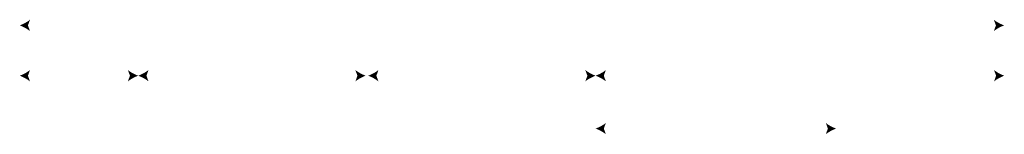
# Model space of a CAD drawing. Units: inches. Extents: x -638 to 14714, y -14 to 4312.
# Drawn here: x -638 to -460, y 618 to 639 of the extents above; entities that cross this region are included whole.
import ezdxf

# ---------------------------------------------------------------- set-up
doc = ezdxf.new("R2010")
doc.units = ezdxf.units.IN
doc.header["$MEASUREMENT"] = 0
doc.layers.add('Livello 1', color=7, linetype='Continuous')

msp = doc.modelspace()

# ---------------------------------------------------------------- hatches: boundary and pattern name
at = {"layer": 'Livello 1', "true_color": 0x010101}
h = msp.add_hatch(color=18, dxfattribs=at)
h.dxf.hatch_style = 2
edge = h.paths.add_edge_path()
edge.add_spline(control_points=[(-638.1, 637.69), (-637.48, 637.46), (-636.72, 637.06), (-636.24, 636.65), (-636.24, 636.65), (-636.61, 637.69), (-636.61, 637.69), (-636.61, 637.69), (-636.24, 638.72), (-636.24, 638.72), (-636.72, 638.31), (-637.48, 637.91), (-638.1, 637.69)], knot_values=[0, 0, 0, 0, 1, 1, 1, 2, 2, 2, 3, 3, 3, 4, 4, 4, 4], degree=3, periodic=0)
edge.add_line((-638.1, 637.69), (-638.1, 637.69))
h = msp.add_hatch(color=18, dxfattribs=at)
h.dxf.hatch_style = 2
edge = h.paths.add_edge_path()
edge.add_spline(control_points=[(-460.19, 637.69), (-460.81, 637.46), (-461.58, 637.06), (-462.06, 636.65), (-462.06, 636.65), (-461.68, 637.69), (-461.68, 637.69), (-461.68, 637.69), (-462.06, 638.72), (-462.06, 638.72), (-461.58, 638.31), (-460.81, 637.91), (-460.19, 637.69)], knot_values=[0, 0, 0, 0, 1, 1, 1, 2, 2, 2, 3, 3, 3, 4, 4, 4, 4], degree=3, periodic=0)
edge.add_line((-460.19, 637.69), (-460.19, 637.69))
h = msp.add_hatch(color=18, dxfattribs=at)
h.dxf.hatch_style = 2
edge = h.paths.add_edge_path()
edge.add_spline(control_points=[(-638.1, 628.59), (-637.48, 628.36), (-636.72, 627.97), (-636.24, 627.55), (-636.24, 627.55), (-636.61, 628.59), (-636.61, 628.59), (-636.61, 628.59), (-636.24, 629.63), (-636.24, 629.63), (-636.72, 629.21), (-637.48, 628.82), (-638.1, 628.59)], knot_values=[0, 0, 0, 0, 1, 1, 1, 2, 2, 2, 3, 3, 3, 4, 4, 4, 4], degree=3, periodic=0)
edge.add_line((-638.1, 628.59), (-638.1, 628.59))
h = msp.add_hatch(color=18, dxfattribs=at)
h.dxf.hatch_style = 2
edge = h.paths.add_edge_path()
edge.add_spline(control_points=[(-616.69, 628.59), (-617.31, 628.36), (-618.07, 627.97), (-618.55, 627.55), (-618.55, 627.55), (-618.18, 628.59), (-618.18, 628.59), (-618.18, 628.59), (-618.55, 629.63), (-618.55, 629.63), (-618.07, 629.21), (-617.31, 628.82), (-616.69, 628.59)], knot_values=[0, 0, 0, 0, 1, 1, 1, 2, 2, 2, 3, 3, 3, 4, 4, 4, 4], degree=3, periodic=0)
edge.add_line((-616.69, 628.59), (-616.69, 628.59))
h = msp.add_hatch(color=18, dxfattribs=at)
h.dxf.hatch_style = 2
edge = h.paths.add_edge_path()
edge.add_spline(control_points=[(-616.69, 628.59), (-616.07, 628.36), (-615.3, 627.97), (-614.82, 627.55), (-614.82, 627.55), (-615.2, 628.59), (-615.2, 628.59), (-615.2, 628.59), (-614.82, 629.63), (-614.82, 629.63), (-615.3, 629.21), (-616.07, 628.82), (-616.69, 628.59)], knot_values=[0, 0, 0, 0, 1, 1, 1, 2, 2, 2, 3, 3, 3, 4, 4, 4, 4], degree=3, periodic=0)
edge.add_line((-616.69, 628.59), (-616.69, 628.59))
h = msp.add_hatch(color=18, dxfattribs=at)
h.dxf.hatch_style = 2
edge = h.paths.add_edge_path()
edge.add_spline(control_points=[(-575.58, 628.59), (-576.2, 628.36), (-576.96, 627.97), (-577.44, 627.55), (-577.44, 627.55), (-577.07, 628.59), (-577.07, 628.59), (-577.07, 628.59), (-577.44, 629.63), (-577.44, 629.63), (-576.96, 629.21), (-576.2, 628.82), (-575.58, 628.59)], knot_values=[0, 0, 0, 0, 1, 1, 1, 2, 2, 2, 3, 3, 3, 4, 4, 4, 4], degree=3, periodic=0)
edge.add_line((-575.58, 628.59), (-575.58, 628.59))
h = msp.add_hatch(color=18, dxfattribs=at)
h.dxf.hatch_style = 2
edge = h.paths.add_edge_path()
edge.add_spline(control_points=[(-575.13, 628.59), (-574.51, 628.36), (-573.74, 627.97), (-573.27, 627.55), (-573.27, 627.55), (-573.64, 628.59), (-573.64, 628.59), (-573.64, 628.59), (-573.27, 629.63), (-573.27, 629.63), (-573.74, 629.21), (-574.51, 628.82), (-575.13, 628.59)], knot_values=[0, 0, 0, 0, 1, 1, 1, 2, 2, 2, 3, 3, 3, 4, 4, 4, 4], degree=3, periodic=0)
edge.add_line((-575.13, 628.59), (-575.13, 628.59))
h = msp.add_hatch(color=18, dxfattribs=at)
h.dxf.hatch_style = 2
edge = h.paths.add_edge_path()
edge.add_spline(control_points=[(-534.02, 628.59), (-534.64, 628.36), (-535.41, 627.97), (-535.89, 627.55), (-535.89, 627.55), (-535.51, 628.59), (-535.51, 628.59), (-535.51, 628.59), (-535.89, 629.63), (-535.89, 629.63), (-535.41, 629.21), (-534.64, 628.82), (-534.02, 628.59)], knot_values=[0, 0, 0, 0, 1, 1, 1, 2, 2, 2, 3, 3, 3, 4, 4, 4, 4], degree=3, periodic=0)
edge.add_line((-534.02, 628.59), (-534.02, 628.59))
h = msp.add_hatch(color=18, dxfattribs=at)
h.dxf.hatch_style = 2
edge = h.paths.add_edge_path()
edge.add_spline(control_points=[(-534.03, 628.59), (-533.41, 628.36), (-532.64, 627.97), (-532.17, 627.55), (-532.17, 627.55), (-532.54, 628.59), (-532.54, 628.59), (-532.54, 628.59), (-532.17, 629.63), (-532.17, 629.63), (-532.64, 629.21), (-533.41, 628.82), (-534.03, 628.59)], knot_values=[0, 0, 0, 0, 1, 1, 1, 2, 2, 2, 3, 3, 3, 4, 4, 4, 4], degree=3, periodic=0)
edge.add_line((-534.03, 628.59), (-534.03, 628.59))
h = msp.add_hatch(color=18, dxfattribs=at)
h.dxf.hatch_style = 2
edge = h.paths.add_edge_path()
edge.add_spline(control_points=[(-460.17, 628.59), (-460.78, 628.36), (-461.56, 627.97), (-462.03, 627.55), (-462.03, 627.55), (-461.65, 628.59), (-461.65, 628.59), (-461.65, 628.59), (-462.03, 629.63), (-462.03, 629.63), (-461.56, 629.21), (-460.78, 628.82), (-460.17, 628.59)], knot_values=[0, 0, 0, 0, 1, 1, 1, 2, 2, 2, 3, 3, 3, 4, 4, 4, 4], degree=3, periodic=0)
edge.add_line((-460.17, 628.59), (-460.17, 628.59))
h = msp.add_hatch(color=18, dxfattribs=at)
h.dxf.hatch_style = 2
edge = h.paths.add_edge_path()
edge.add_spline(control_points=[(-534.03, 619.03), (-533.41, 618.8), (-532.64, 618.41), (-532.17, 617.99), (-532.17, 617.99), (-532.54, 619.03), (-532.54, 619.03), (-532.54, 619.03), (-532.17, 620.06), (-532.17, 620.06), (-532.64, 619.65), (-533.41, 619.25), (-534.03, 619.03)], knot_values=[0, 0, 0, 0, 1, 1, 1, 2, 2, 2, 3, 3, 3, 4, 4, 4, 4], degree=3, periodic=0)
edge.add_line((-534.03, 619.03), (-534.03, 619.03))
h = msp.add_hatch(color=18, dxfattribs=at)
h.dxf.hatch_style = 2
edge = h.paths.add_edge_path()
edge.add_spline(control_points=[(-490.56, 619.03), (-491.18, 618.8), (-491.95, 618.41), (-492.43, 617.99), (-492.43, 617.99), (-492.05, 619.03), (-492.05, 619.03), (-492.05, 619.03), (-492.43, 620.06), (-492.43, 620.06), (-491.95, 619.65), (-491.18, 619.25), (-490.56, 619.03)], knot_values=[0, 0, 0, 0, 1, 1, 1, 2, 2, 2, 3, 3, 3, 4, 4, 4, 4], degree=3, periodic=0)
edge.add_line((-490.56, 619.03), (-490.56, 619.03))

doc.saveas('drawing.dxf')
